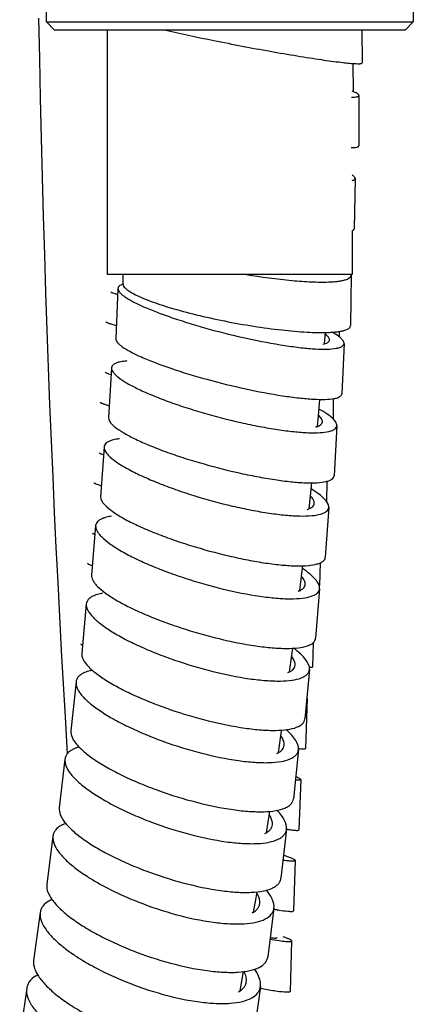
# Model space of a CAD drawing. Units: millimetres. Extents: x 9 to 1181, y -1280 to 1322.
# Drawn here: x 140 to 165, y -18 to 42 of the extents above; entities that cross this region are included whole.
import ezdxf

# ---------------------------------------------------------------- set-up
doc = ezdxf.new("R2010")
doc.units = ezdxf.units.MM
doc.header["$LTSCALE"] = 54.820741
for name, color, linetype in [('BREP_124', 7, 'CONTINUOUS'), ('BREP_125', 7, 'CONTINUOUS'), ('BREP_126', 7, 'CONTINUOUS'), ('BREP_127', 7, 'CONTINUOUS'), ('BREP_128', 7, 'CONTINUOUS'), ('BREP_129', 7, 'CONTINUOUS'), ('BREP_130', 7, 'CONTINUOUS'), ('BREP_131', 7, 'CONTINUOUS'), ('BREP_132', 7, 'CONTINUOUS'), ('BREP_133', 7, 'CONTINUOUS'), ('BREP_135', 7, 'CONTINUOUS'), ('BREP_136', 7, 'CONTINUOUS'), ('BREP_137', 7, 'CONTINUOUS'), ('BREP_138', 7, 'CONTINUOUS'), ('BREP_141', 7, 'CONTINUOUS'), ('BREP_144', 7, 'CONTINUOUS'), ('BREP_145', 7, 'CONTINUOUS'), ('BREP_146', 7, 'CONTINUOUS'), ('BREP_147', 7, 'CONTINUOUS'), ('BREP_148', 7, 'CONTINUOUS'), ('BREP_149', 7, 'CONTINUOUS'), ('BREP_150', 7, 'CONTINUOUS'), ('BREP_151', 7, 'CONTINUOUS'), ('BREP_152', 7, 'CONTINUOUS'), ('BREP_2', 7, 'CONTINUOUS'), ('BREP_4', 7, 'CONTINUOUS'), ('DOCUMENT_A', 7, 'CONTINUOUS')]:
    doc.layers.add(name, color=color, linetype=linetype)

msp = doc.modelspace()

# ---------------------------------------------------------------- linework, layer by layer
at = {"layer": 'BREP_124', "color": 7, "linetype": 'Continuous'}
msp.add_line((140.901, -16.981), (140.472, -19.911), dxfattribs=at)
for points, knots in [([(141.448, -16.245), (141.305, -16.329), (141.11, -16.486), (140.951, -16.762), (140.912, -16.908), (140.901, -16.981)], [0, 0, 0, 0, 0.526054, 0.763992, 1, 1, 1, 1]), ([(141.576, -16.177), (141.565, -16.183), (141.522, -16.204), (141.479, -16.227), (141.448, -16.245)], [0, 0, 0, 0, 0.255366, 1, 1, 1, 1]), ([(140.901, -16.981), (140.85, -17.329), (141.044, -17.811), (141.381, -18.29), (141.722, -18.695), (142.261, -19.201), (143.038, -19.79), (143.948, -20.364), (144.964, -20.909), (146.43, -21.576), (148.308, -22.235), (150.189, -22.647), (151.582, -22.773), (152.468, -22.761), (153.212, -22.647), (153.644, -22.487), (153.82, -22.384)], [0, 0, 0, 0, 0.069849, 0.092663, 0.117761, 0.174607, 0.239618, 0.311462, 0.388497, 0.46888, 0.631676, 0.783631, 0.850718, 0.909671, 0.959463, 1, 1, 1, 1])]:
    msp.add_open_spline(points, degree=3, knots=knots, dxfattribs=at)
at = {"layer": 'BREP_125', "color": 7, "linetype": 'Continuous'}
for p, q in [((141.728, -12.33), (141.324, -15.282)), ((155.236, -16.882), (154.832, -19.834))]:
    msp.add_line(p, q, dxfattribs=at)
for points, knots in [([(142.267, -11.631), (142.126, -11.709), (141.932, -11.856), (141.775, -12.12), (141.737, -12.26), (141.728, -12.33)], [0, 0, 0, 0, 0.530455, 0.766701, 1, 1, 1, 1]), ([(142.451, -11.543), (142.435, -11.55), (142.373, -11.576), (142.311, -11.607), (142.267, -11.631)], [0, 0, 0, 0, 0.258174, 1, 1, 1, 1]), ([(141.728, -12.33), (141.682, -12.665), (141.888, -13.126), (142.227, -13.58), (142.574, -13.968), (143.119, -14.454), (143.903, -15.02), (144.818, -15.574), (145.839, -16.1), (147.311, -16.747), (149.193, -17.39), (151.074, -17.798), (152.466, -17.931), (153.35, -17.927), (154.09, -17.826), (154.52, -17.679), (154.696, -17.582)], [0, 0, 0, 0, 0.067593, 0.090048, 0.114864, 0.171361, 0.236269, 0.308214, 0.385517, 0.466301, 0.630152, 0.783214, 0.850741, 0.909975, 0.959799, 1, 1, 1, 1]), ([(141.324, -15.282), (141.278, -15.616), (141.484, -16.077), (141.824, -16.531), (142.17, -16.919), (142.716, -17.406), (143.499, -17.972), (144.414, -18.525), (145.436, -19.051), (146.907, -19.699), (148.79, -20.341), (150.671, -20.749), (152.063, -20.882), (152.946, -20.879), (153.686, -20.778), (154.117, -20.63), (154.293, -20.533)], [0, 0, 0, 0, 0.067593, 0.090048, 0.114864, 0.171361, 0.236269, 0.308214, 0.385517, 0.466301, 0.630151, 0.783213, 0.850741, 0.909974, 0.959799, 1, 1, 1, 1]), ([(154.367, -16.59), (154.374, -16.542), (154.382, -16.325), (154.309, -16.113), (154.234, -15.964)], [0, 0, 0, 0, 0.224961, 1, 1, 1, 1]), ([(155.236, -16.882), (155.246, -16.803), (155.245, -16.583), (155.128, -16.215), (154.97, -15.956), (154.875, -15.822)], [0, 0, 0, 0, 0.210337, 0.568862, 1, 1, 1, 1]), ([(153.897, -17.199), (154.02, -17.131), (154.189, -17.004), (154.326, -16.773), (154.359, -16.651), (154.367, -16.59)], [0, 0, 0, 0, 0.530456, 0.766703, 1, 1, 1, 1]), ([(154.696, -17.582), (154.838, -17.504), (155.031, -17.357), (155.188, -17.093), (155.226, -16.953), (155.236, -16.882)], [0, 0, 0, 0, 0.530455, 0.766701, 1, 1, 1, 1])]:
    msp.add_open_spline(points, degree=3, knots=knots, dxfattribs=at)
at = {"layer": 'BREP_126', "color": 7, "linetype": 'Continuous'}
for p, q in [((142.509, -7.645), (142.133, -10.618)), ((156.061, -12.075), (155.685, -15.048))]:
    msp.add_line(p, q, dxfattribs=at)
for points, knots in [([(143.041, -6.986), (142.901, -7.058), (142.709, -7.193), (142.554, -7.445), (142.518, -7.579), (142.509, -7.645)], [0, 0, 0, 0, 0.535778, 0.770008, 1, 1, 1, 1]), ([(143.298, -6.877), (143.275, -6.885), (143.188, -6.917), (143.102, -6.954), (143.041, -6.986)], [0, 0, 0, 0, 0.26195, 1, 1, 1, 1]), ([(142.509, -7.645), (142.469, -7.966), (142.687, -8.405), (143.029, -8.832), (143.381, -9.202), (143.933, -9.667), (144.723, -10.209), (145.644, -10.74), (146.67, -11.247), (148.148, -11.873), (150.034, -12.498), (151.916, -12.902), (153.306, -13.041), (154.187, -13.047), (154.924, -12.959), (155.353, -12.825), (155.529, -12.734)], [0, 0, 0, 0, 0.065179, 0.087254, 0.111774, 0.167904, 0.232701, 0.304749, 0.38233, 0.46353, 0.628481, 0.782706, 0.850703, 0.910245, 0.960124, 1, 1, 1, 1]), ([(142.133, -10.618), (142.093, -10.938), (142.311, -11.377), (142.652, -11.804), (143.005, -12.175), (143.557, -12.64), (144.347, -13.181), (145.267, -13.713), (146.294, -14.22), (147.771, -14.846), (149.658, -15.47), (151.54, -15.874), (152.93, -16.013), (153.811, -16.019), (154.548, -15.932), (154.977, -15.797), (155.153, -15.707)], [0, 0, 0, 0, 0.065179, 0.087255, 0.111775, 0.167904, 0.232701, 0.304749, 0.38233, 0.46353, 0.62848, 0.782705, 0.850703, 0.910245, 0.960124, 1, 1, 1, 1]), ([(155.189, -11.79), (155.196, -11.741), (155.198, -11.512), (155.105, -11.293), (155.015, -11.141)], [0, 0, 0, 0, 0.219847, 1, 1, 1, 1]), ([(156.061, -12.075), (156.083, -11.901), (156.016, -11.608), (155.821, -11.251), (155.681, -11.063), (155.602, -10.967)], [0, 0, 0, 0, 0.429346, 0.694565, 1, 1, 1, 1]), ([(154.726, -12.365), (154.848, -12.302), (155.015, -12.184), (155.151, -11.965), (155.182, -11.848), (155.189, -11.79)], [0, 0, 0, 0, 0.535779, 0.770009, 1, 1, 1, 1]), ([(155.529, -12.734), (155.669, -12.663), (155.861, -12.527), (156.016, -12.275), (156.052, -12.142), (156.061, -12.075)], [0, 0, 0, 0, 0.535778, 0.770008, 1, 1, 1, 1]), ([(155.153, -15.707), (155.293, -15.635), (155.485, -15.5), (155.64, -15.248), (155.676, -15.114), (155.685, -15.048)], [0, 0, 0, 0, 0.535777, 0.770007, 1, 1, 1, 1])]:
    msp.add_open_spline(points, degree=3, knots=knots, dxfattribs=at)
at = {"layer": 'BREP_127', "color": 7, "linetype": 'Continuous'}
for p, q in [((143.243, -2.927), (142.896, -5.92)), ((156.839, -7.227), (156.492, -10.22))]:
    msp.add_line(p, q, dxfattribs=at)
for points, knots in [([(143.767, -2.311), (143.693, -2.346), (143.559, -2.421), (143.394, -2.568), (143.284, -2.738), (143.25, -2.864), (143.243, -2.927)], [0, 0, 0, 0, 0.289475, 0.543611, 0.774739, 1, 1, 1, 1]), ([(144.119, -2.183), (144.087, -2.192), (143.967, -2.227), (143.849, -2.271), (143.767, -2.311)], [0, 0, 0, 0, 0.266857, 1, 1, 1, 1]), ([(143.243, -2.927), (143.227, -3.063), (143.272, -3.289), (143.412, -3.57), (143.641, -3.903), (144.056, -4.332), (144.698, -4.841), (145.494, -5.357), (146.421, -5.865), (147.452, -6.351), (148.936, -6.954), (150.828, -7.56), (152.71, -7.96), (154.099, -8.105), (154.978, -8.121), (155.711, -8.048), (156.139, -7.926), (156.315, -7.843)], [0, 0, 0, 0, 0.027801, 0.044594, 0.063746, 0.109537, 0.165219, 0.229825, 0.301893, 0.379668, 0.461202, 0.627097, 0.782354, 0.850768, 0.910578, 0.96048, 1, 1, 1, 1]), ([(142.896, -5.92), (142.881, -6.056), (142.926, -6.282), (143.066, -6.563), (143.294, -6.896), (143.71, -7.325), (144.352, -7.834), (145.148, -8.35), (146.074, -8.858), (147.105, -9.344), (148.59, -9.947), (150.481, -10.553), (152.363, -10.953), (153.752, -11.099), (154.631, -11.114), (155.364, -11.041), (155.793, -10.92), (155.969, -10.836)], [0, 0, 0, 0, 0.027801, 0.044595, 0.063746, 0.109537, 0.16522, 0.229825, 0.301893, 0.379668, 0.461202, 0.627097, 0.782353, 0.850768, 0.910578, 0.96048, 1, 1, 1, 1]), ([(155.965, -6.95), (155.97, -6.903), (155.968, -6.683), (155.868, -6.476), (155.775, -6.333)], [0, 0, 0, 0, 0.216594, 1, 1, 1, 1]), ([(156.839, -7.227), (156.86, -7.043), (156.765, -6.731), (156.522, -6.362), (156.351, -6.165), (156.253, -6.064)], [0, 0, 0, 0, 0.415893, 0.684453, 1, 1, 1, 1]), ([(155.509, -7.487), (155.573, -7.457), (155.689, -7.391), (155.833, -7.264), (155.929, -7.115), (155.958, -7.005), (155.965, -6.95)], [0, 0, 0, 0, 0.289466, 0.543612, 0.774741, 1, 1, 1, 1]), ([(156.315, -7.843), (156.389, -7.808), (156.523, -7.732), (156.687, -7.586), (156.798, -7.416), (156.831, -7.29), (156.839, -7.227)], [0, 0, 0, 0, 0.289475, 0.543611, 0.774739, 1, 1, 1, 1]), ([(155.969, -10.836), (156.042, -10.801), (156.176, -10.725), (156.341, -10.579), (156.451, -10.409), (156.485, -10.283), (156.492, -10.22)], [0, 0, 0, 0, 0.289475, 0.54361, 0.774739, 1, 1, 1, 1])]:
    msp.add_open_spline(points, degree=3, knots=knots, dxfattribs=at)
at = {"layer": 'BREP_128', "color": 7, "linetype": 'Continuous'}
for p, q in [((143.926, 1.823), (143.611, -1.189)), ((157.567, -2.339), (157.251, -5.352))]:
    msp.add_line(p, q, dxfattribs=at)
for points, knots in [([(144.924, 2.536), (144.879, 2.527), (144.715, 2.492), (144.553, 2.442), (144.441, 2.393)], [0, 0, 0, 0, 0.273175, 1, 1, 1, 1]), ([(143.926, 1.823), (143.913, 1.696), (143.963, 1.483), (144.107, 1.222), (144.342, 0.908), (144.764, 0.504), (145.412, 0.024), (146.214, -0.465), (147.147, -0.949), (148.183, -1.414), (149.674, -1.993), (151.57, -2.579), (153.453, -2.973), (154.841, -3.126), (155.718, -3.151), (156.447, -3.092), (156.875, -2.985), (157.051, -2.909)], [0, 0, 0, 0, 0.026249, 0.042418, 0.061054, 0.106115, 0.1614, 0.225883, 0.298054, 0.376119, 0.458088, 0.625144, 0.78165, 0.850585, 0.910756, 0.960766, 1, 1, 1, 1]), ([(144.441, 2.393), (144.368, 2.362), (144.236, 2.293), (144.073, 2.159), (143.964, 2.001), (143.932, 1.882), (143.926, 1.823)], [0, 0, 0, 0, 0.295934, 0.551455, 0.779717, 1, 1, 1, 1]), ([(143.611, -1.189), (143.597, -1.317), (143.648, -1.53), (143.792, -1.791), (144.026, -2.104), (144.449, -2.508), (145.097, -2.989), (145.899, -3.478), (146.831, -3.962), (147.867, -4.426), (149.358, -5.006), (151.255, -5.592), (153.137, -5.986), (154.526, -6.139), (155.403, -6.164), (156.132, -6.105), (156.56, -5.998), (156.736, -5.922)], [0, 0, 0, 0, 0.026249, 0.042418, 0.061054, 0.106115, 0.161401, 0.225883, 0.298055, 0.376119, 0.458088, 0.625144, 0.781649, 0.850584, 0.910756, 0.960766, 1, 1, 1, 1]), ([(157.567, -2.339), (157.587, -2.144), (157.45, -1.809), (157.148, -1.427), (156.935, -1.221), (156.814, -1.114)], [0, 0, 0, 0, 0.399892, 0.672667, 1, 1, 1, 1]), ([(156.69, -2.072), (156.694, -2.028), (156.688, -1.819), (156.583, -1.627), (156.49, -1.494)], [0, 0, 0, 0, 0.213057, 1, 1, 1, 1]), ([(156.241, -2.569), (156.304, -2.541), (156.42, -2.481), (156.562, -2.364), (156.657, -2.227), (156.684, -2.123), (156.69, -2.072)], [0, 0, 0, 0, 0.295925, 0.551456, 0.779719, 1, 1, 1, 1]), ([(157.051, -2.909), (157.124, -2.878), (157.257, -2.809), (157.42, -2.675), (157.528, -2.517), (157.561, -2.398), (157.567, -2.339)], [0, 0, 0, 0, 0.295934, 0.551455, 0.779717, 1, 1, 1, 1]), ([(156.736, -5.922), (156.809, -5.891), (156.941, -5.822), (157.104, -5.688), (157.213, -5.53), (157.245, -5.411), (157.251, -5.352)], [0, 0, 0, 0, 0.295934, 0.551455, 0.779717, 1, 1, 1, 1])]:
    msp.add_open_spline(points, degree=3, knots=knots, dxfattribs=at)
at = {"layer": 'BREP_129', "color": 7, "linetype": 'Continuous'}
for p, q in [((144.556, 6.604), (144.273, 3.573)), ((158.242, 2.585), (157.959, -0.446))]:
    msp.add_line(p, q, dxfattribs=at)
for points, knots in [([(145.063, 7.124), (144.991, 7.097), (144.86, 7.036), (144.698, 6.914), (144.591, 6.769), (144.561, 6.658), (144.556, 6.604)], [0, 0, 0, 0, 0.303653, 0.560973, 0.785845, 1, 1, 1, 1]), ([(145.541, 7.249), (145.496, 7.241), (145.334, 7.211), (145.175, 7.168), (145.063, 7.124)], [0, 0, 0, 0, 0.274319, 1, 1, 1, 1]), ([(144.556, 6.604), (144.545, 6.485), (144.601, 6.286), (144.748, 6.046), (144.989, 5.752), (145.418, 5.375), (146.072, 4.924), (146.88, 4.463), (147.818, 4.005), (148.859, 3.563), (150.357, 3.009), (152.259, 2.443), (154.142, 2.055), (155.53, 1.895), (156.405, 1.86), (157.131, 1.904), (157.558, 1.996), (157.734, 2.064)], [0, 0, 0, 0, 0.024604, 0.040121, 0.058225, 0.102535, 0.157415, 0.22177, 0.294045, 0.3724, 0.45481, 0.623048, 0.780836, 0.850313, 0.910873, 0.961022, 1, 1, 1, 1]), ([(158.242, 2.585), (158.261, 2.796), (158.063, 3.158), (157.684, 3.553), (157.414, 3.772), (157.262, 3.886)], [0, 0, 0, 0, 0.38141, 0.659407, 1, 1, 1, 1]), ([(144.273, 3.573), (144.262, 3.454), (144.318, 3.255), (144.466, 3.015), (144.706, 2.721), (145.136, 2.344), (145.79, 1.893), (146.598, 1.432), (147.535, 0.974), (148.577, 0.532), (150.075, -0.022), (151.976, -0.588), (153.86, -0.976), (155.248, -1.135), (156.123, -1.171), (156.849, -1.127), (157.275, -1.035), (157.452, -0.967)], [0, 0, 0, 0, 0.024604, 0.040122, 0.058225, 0.102535, 0.157415, 0.22177, 0.294045, 0.3724, 0.45481, 0.623048, 0.780835, 0.850312, 0.910873, 0.961022, 1, 1, 1, 1]), ([(157.362, 2.843), (157.366, 2.884), (157.36, 2.997), (157.289, 3.185), (157.201, 3.316), (157.148, 3.384)], [0, 0, 0, 0, 0.207181, 0.564068, 1, 1, 1, 1]), ([(156.92, 2.389), (156.983, 2.414), (157.096, 2.467), (157.237, 2.573), (157.331, 2.699), (157.357, 2.796), (157.362, 2.843)], [0, 0, 0, 0, 0.303643, 0.560974, 0.785847, 1, 1, 1, 1]), ([(157.734, 2.064), (157.807, 2.092), (157.937, 2.153), (158.099, 2.274), (158.206, 2.42), (158.237, 2.531), (158.242, 2.585)], [0, 0, 0, 0, 0.303653, 0.560973, 0.785845, 1, 1, 1, 1]), ([(157.452, -0.967), (157.524, -0.939), (157.655, -0.878), (157.816, -0.757), (157.924, -0.611), (157.954, -0.5), (157.959, -0.446)], [0, 0, 0, 0, 0.303653, 0.560972, 0.785845, 1, 1, 1, 1])]:
    msp.add_open_spline(points, degree=3, knots=knots, dxfattribs=at)
at = {"layer": 'BREP_130', "color": 7, "linetype": 'Continuous'}
for p, q in [((145.129, 11.412), (144.882, 8.364)), ((158.861, 7.543), (158.613, 4.496))]:
    msp.add_line(p, q, dxfattribs=at)
for points, knots in [([(145.629, 11.88), (145.558, 11.856), (145.429, 11.803), (145.269, 11.695), (145.163, 11.564), (145.133, 11.462), (145.129, 11.412)], [0, 0, 0, 0, 0.312868, 0.572534, 0.793419, 1, 1, 1, 1]), ([(146.093, 11.985), (146.05, 11.979), (145.893, 11.954), (145.738, 11.917), (145.629, 11.88)], [0, 0, 0, 0, 0.275071, 1, 1, 1, 1]), ([(145.129, 11.412), (145.12, 11.302), (145.183, 11.118), (145.333, 10.899), (145.58, 10.627), (146.015, 10.277), (146.675, 9.857), (147.489, 9.425), (148.432, 8.994), (149.478, 8.576), (150.983, 8.048), (152.89, 7.504), (154.775, 7.122), (156.162, 6.956), (157.036, 6.91), (157.759, 6.939), (158.185, 7.015), (158.361, 7.075)], [0, 0, 0, 0, 0.022871, 0.037714, 0.055271, 0.098818, 0.153286, 0.217511, 0.289886, 0.368533, 0.451385, 0.620814, 0.779906, 0.849945, 0.910919, 0.961239, 1, 1, 1, 1]), ([(158.861, 7.543), (158.868, 7.633), (158.83, 7.78), (158.726, 7.961), (158.557, 8.179), (158.254, 8.462), (157.971, 8.668), (157.811, 8.776)], [0, 0, 0, 0, 0.160413, 0.259549, 0.374214, 0.653437, 1, 1, 1, 1]), ([(144.882, 8.364), (144.873, 8.254), (144.935, 8.07), (145.085, 7.852), (145.332, 7.58), (145.767, 7.229), (146.427, 6.809), (147.241, 6.378), (148.184, 5.946), (149.23, 5.528), (150.735, 5.001), (152.642, 4.457), (154.527, 4.075), (155.915, 3.908), (156.788, 3.862), (157.511, 3.891), (157.937, 3.968), (158.113, 4.027)], [0, 0, 0, 0, 0.022871, 0.037714, 0.055271, 0.098818, 0.153286, 0.217511, 0.289887, 0.368533, 0.451385, 0.620814, 0.779906, 0.849944, 0.910919, 0.961239, 1, 1, 1, 1]), ([(157.978, 7.792), (157.985, 7.871), (157.934, 8.059), (157.823, 8.208), (157.754, 8.288)], [0, 0, 0, 0, 0.42822, 1, 1, 1, 1]), ([(157.543, 7.384), (157.605, 7.405), (157.717, 7.451), (157.857, 7.545), (157.949, 7.66), (157.975, 7.749), (157.978, 7.792)], [0, 0, 0, 0, 0.312858, 0.572535, 0.793421, 1, 1, 1, 1]), ([(158.361, 7.075), (158.433, 7.099), (158.561, 7.152), (158.722, 7.26), (158.828, 7.391), (158.857, 7.494), (158.861, 7.543)], [0, 0, 0, 0, 0.312868, 0.572534, 0.793419, 1, 1, 1, 1]), ([(158.113, 4.027), (158.185, 4.052), (158.313, 4.104), (158.474, 4.212), (158.58, 4.344), (158.609, 4.446), (158.613, 4.496)], [0, 0, 0, 0, 0.312868, 0.572534, 0.793419, 1, 1, 1, 1])]:
    msp.add_open_spline(points, degree=3, knots=knots, dxfattribs=at)
at = {"layer": 'BREP_131', "color": 7, "linetype": 'Continuous'}
for p, q in [((145.645, 16.245), (145.433, 13.182)), ((159.422, 12.533), (159.21, 9.471))]:
    msp.add_line(p, q, dxfattribs=at)
for points, knots in [([(146.137, 16.658), (146.066, 16.638), (145.94, 16.593), (145.782, 16.5), (145.676, 16.383), (145.648, 16.29), (145.645, 16.245)], [0, 0, 0, 0, 0.323835, 0.58657, 0.80281, 1, 1, 1, 1]), ([(146.595, 16.743), (146.552, 16.738), (146.398, 16.719), (146.245, 16.689), (146.137, 16.658)], [0, 0, 0, 0, 0.276024, 1, 1, 1, 1]), ([(145.645, 16.245), (145.638, 16.144), (145.707, 15.976), (145.859, 15.78), (146.111, 15.53), (146.553, 15.209), (147.218, 14.82), (148.037, 14.419), (148.986, 14.016), (150.037, 13.622), (151.548, 13.122), (153.103, 12.698), (154.651, 12.365), (155.74, 12.176), (156.735, 12.052), (157.607, 11.995), (158.327, 12.008), (158.752, 12.069), (158.93, 12.12)], [0, 0, 0, 0, 0.021053, 0.035206, 0.052209, 0.094987, 0.149039, 0.213129, 0.2856, 0.364531, 0.447819, 0.61843, 0.701099, 0.778866, 0.849478, 0.910886, 0.961411, 1, 1, 1, 1]), ([(159.422, 12.533), (159.427, 12.615), (159.384, 12.751), (159.277, 12.913), (159.103, 13.114), (158.792, 13.374), (158.507, 13.563), (158.344, 13.663)], [0, 0, 0, 0, 0.152097, 0.249133, 0.363191, 0.645426, 1, 1, 1, 1]), ([(145.433, 13.182), (145.426, 13.082), (145.495, 12.913), (145.647, 12.717), (145.9, 12.468), (146.341, 12.146), (147.006, 11.758), (147.825, 11.357), (148.774, 10.953), (149.825, 10.56), (151.337, 10.06), (152.891, 9.636), (154.439, 9.303), (155.528, 9.114), (156.524, 8.989), (157.396, 8.933), (158.116, 8.946), (158.541, 9.007), (158.718, 9.058)], [0, 0, 0, 0, 0.021053, 0.035206, 0.052209, 0.094987, 0.149039, 0.213129, 0.2856, 0.364531, 0.447819, 0.61843, 0.701098, 0.778865, 0.849477, 0.910886, 0.96141, 1, 1, 1, 1]), ([(158.107, 12.412), (158.169, 12.43), (158.279, 12.468), (158.417, 12.55), (158.509, 12.651), (158.533, 12.733), (158.536, 12.772)], [0, 0, 0, 0, 0.323824, 0.586571, 0.802811, 1, 1, 1, 1]), ([(158.536, 12.772), (158.541, 12.844), (158.483, 13.02), (158.37, 13.153), (158.299, 13.225)], [0, 0, 0, 0, 0.417885, 1, 1, 1, 1]), ([(158.93, 12.12), (159, 12.141), (159.127, 12.185), (159.285, 12.279), (159.391, 12.395), (159.419, 12.489), (159.422, 12.533)], [0, 0, 0, 0, 0.323835, 0.58657, 0.80281, 1, 1, 1, 1]), ([(158.718, 9.058), (158.789, 9.078), (158.915, 9.123), (159.073, 9.216), (159.179, 9.333), (159.207, 9.426), (159.21, 9.471)], [0, 0, 0, 0, 0.323835, 0.586569, 0.802809, 1, 1, 1, 1])]:
    msp.add_open_spline(points, degree=3, knots=knots, dxfattribs=at)
at = {"layer": 'BREP_132', "color": 7, "linetype": 'Continuous'}
for p, q in [((146.1, 21.099), (145.926, 18.024)), ((159.922, 17.551), (159.748, 14.476))]:
    msp.add_line(p, q, dxfattribs=at)
for points, knots in [([(146.586, 21.455), (146.516, 21.438), (146.391, 21.402), (146.235, 21.324), (146.13, 21.223), (146.103, 21.139), (146.1, 21.099)], [0, 0, 0, 0, 0.336797, 0.603539, 0.814465, 1, 1, 1, 1]), ([(147.033, 21.52), (146.991, 21.517), (146.841, 21.502), (146.692, 21.48), (146.586, 21.455)], [0, 0, 0, 0, 0.276742, 1, 1, 1, 1]), ([(146.1, 21.099), (146.095, 21.009), (146.171, 20.856), (146.324, 20.684), (146.582, 20.457), (147.028, 20.166), (147.699, 19.811), (148.523, 19.441), (149.477, 19.066), (150.533, 18.698), (152.051, 18.227), (153.61, 17.822), (155.16, 17.498), (156.25, 17.309), (157.246, 17.18), (158.117, 17.112), (158.835, 17.109), (159.259, 17.154), (159.437, 17.196)], [0, 0, 0, 0, 0.019164, 0.03262, 0.049069, 0.091086, 0.144727, 0.208683, 0.281246, 0.360456, 0.444174, 0.615957, 0.699283, 0.777698, 0.848895, 0.910761, 0.961526, 1, 1, 1, 1]), ([(159.033, 17.779), (159.037, 17.844), (158.993, 17.953), (158.896, 18.08), (158.828, 18.148), (158.789, 18.183)], [0, 0, 0, 0, 0.4054, 0.675748, 1, 1, 1, 1]), ([(159.922, 17.551), (159.926, 17.625), (159.878, 17.747), (159.769, 17.89), (159.589, 18.072), (159.273, 18.308), (158.986, 18.48), (158.822, 18.571)], [0, 0, 0, 0, 0.142779, 0.237559, 0.351024, 0.636664, 1, 1, 1, 1]), ([(145.926, 18.024), (145.921, 17.933), (145.996, 17.781), (146.149, 17.609), (146.408, 17.382), (146.854, 17.091), (147.525, 16.735), (148.349, 16.366), (149.302, 15.991), (150.359, 15.623), (151.877, 15.152), (153.435, 14.747), (154.986, 14.422), (156.076, 14.234), (157.072, 14.105), (157.943, 14.037), (158.661, 14.034), (159.085, 14.079), (159.262, 14.121)], [0, 0, 0, 0, 0.019164, 0.03262, 0.049069, 0.091086, 0.144727, 0.208683, 0.281246, 0.360456, 0.444174, 0.615956, 0.699283, 0.777697, 0.848894, 0.91076, 0.961526, 1, 1, 1, 1]), ([(158.611, 17.47), (158.672, 17.484), (158.78, 17.515), (158.916, 17.584), (159.007, 17.671), (159.031, 17.745), (159.033, 17.779)], [0, 0, 0, 0, 0.336785, 0.60354, 0.814466, 1, 1, 1, 1]), ([(159.437, 17.196), (159.507, 17.212), (159.631, 17.248), (159.787, 17.327), (159.892, 17.427), (159.92, 17.512), (159.922, 17.551)], [0, 0, 0, 0, 0.336797, 0.603539, 0.814465, 1, 1, 1, 1]), ([(159.262, 14.121), (159.332, 14.137), (159.456, 14.173), (159.613, 14.252), (159.718, 14.352), (159.745, 14.437), (159.748, 14.476)], [0, 0, 0, 0, 0.336796, 0.603539, 0.814464, 1, 1, 1, 1])]:
    msp.add_open_spline(points, degree=3, knots=knots, dxfattribs=at)
at = {"layer": 'BREP_133', "color": 7, "linetype": 'Continuous'}
for p, q in [((146.493, 25.972), (146.358, 22.887)), ((160.359, 22.593), (160.223, 19.508))]:
    msp.add_line(p, q, dxfattribs=at)
for points, knots in [([(146.797, 26.226), (146.753, 26.213), (146.674, 26.185), (146.576, 26.127), (146.511, 26.056), (146.495, 25.999), (146.493, 25.972)], [0, 0, 0, 0, 0.32988, 0.594037, 0.80779, 1, 1, 1, 1]), ([(146.493, 25.972), (146.49, 25.891), (146.573, 25.756), (146.725, 25.608), (146.989, 25.406), (147.44, 25.145), (148.115, 24.823), (148.944, 24.486), (150.276, 24.007), (152.125, 23.448), (154.413, 22.885), (156.303, 22.524), (157.693, 22.335), (158.563, 22.257), (159.279, 22.238), (159.702, 22.266), (159.88, 22.298)], [0, 0, 0, 0, 0.017219, 0.029982, 0.045888, 0.087162, 0.140402, 0.204224, 0.276874, 0.440467, 0.613393, 0.776406, 0.848193, 0.910535, 0.961578, 1, 1, 1, 1]), ([(159.467, 22.81), (159.47, 22.869), (159.42, 22.966), (159.321, 23.076), (159.251, 23.137), (159.211, 23.168)], [0, 0, 0, 0, 0.389603, 0.663839, 1, 1, 1, 1]), ([(160.359, 22.593), (160.361, 22.643), (160.315, 22.764), (160.166, 22.927), (159.933, 23.109), (159.743, 23.226), (159.635, 23.288)], [0, 0, 0, 0, 0.145888, 0.353631, 0.637606, 1, 1, 1, 1]), ([(146.358, 22.887), (146.355, 22.805), (146.437, 22.671), (146.59, 22.522), (146.853, 22.32), (147.305, 22.059), (147.98, 21.738), (148.809, 21.4), (150.141, 20.922), (151.989, 20.363), (154.278, 19.799), (156.168, 19.438), (157.557, 19.25), (158.428, 19.172), (159.143, 19.152), (159.566, 19.181), (159.745, 19.213)], [0, 0, 0, 0, 0.017219, 0.029982, 0.045888, 0.087162, 0.140402, 0.204224, 0.276874, 0.440467, 0.613393, 0.776406, 0.848193, 0.910535, 0.961578, 1, 1, 1, 1]), ([(159.05, 22.553), (159.111, 22.564), (159.206, 22.586), (159.326, 22.633), (159.403, 22.682), (159.454, 22.741), (159.466, 22.788), (159.467, 22.81)], [0, 0, 0, 0, 0.351227, 0.561996, 0.732381, 0.872405, 1, 1, 1, 1]), ([(159.88, 22.298), (159.949, 22.31), (160.059, 22.335), (160.196, 22.389), (160.285, 22.446), (160.343, 22.514), (160.358, 22.568), (160.359, 22.593)], [0, 0, 0, 0, 0.351239, 0.561996, 0.732379, 0.872405, 1, 1, 1, 1]), ([(159.745, 19.213), (159.814, 19.225), (159.924, 19.25), (160.061, 19.304), (160.15, 19.36), (160.208, 19.429), (160.222, 19.482), (160.223, 19.508)], [0, 0, 0, 0, 0.351239, 0.561995, 0.732379, 0.872405, 1, 1, 1, 1])]:
    msp.add_open_spline(points, degree=3, knots=knots, dxfattribs=at)
at = {"layer": 'BREP_135', "color": 7, "linetype": 'Continuous'}
msp.add_line((161.035, 32.732), (160.981, 29.634), dxfattribs=at)
for points, knots in [([(161.035, 32.732), (161.036, 32.767), (160.979, 32.854), (160.905, 32.908), (160.857, 32.941)], [0, 0, 0, 0, 0.374426, 1, 1, 1, 1]), ([(160.857, 32.603), (160.884, 32.61), (160.937, 32.627), (161.008, 32.662), (161.035, 32.711), (161.035, 32.732)], [0, 0, 0, 0, 0.348234, 0.727947, 1, 1, 1, 1]), ([(160.857, 29.521), (160.875, 29.528), (160.908, 29.541), (160.958, 29.572), (160.98, 29.611), (160.981, 29.634)], [0, 0, 0, 0, 0.331577, 0.59752, 1, 1, 1, 1])]:
    msp.add_open_spline(points, degree=3, knots=knots, dxfattribs=at)
at = {"layer": 'BREP_136', "color": 7, "linetype": 'Continuous'}
msp.add_line((161.271, 37.82), (161.259, 34.72), dxfattribs=at)
for points, knots in [([(161.271, 37.82), (161.271, 37.84), (161.237, 37.888), (161.155, 37.947), (161.023, 38.019), (160.918, 38.066), (160.858, 38.091)], [0, 0, 0, 0, 0.116964, 0.315858, 0.609722, 1, 1, 1, 1]), ([(160.808, 37.717), (160.875, 37.717), (160.991, 37.72), (161.124, 37.735), (161.201, 37.756), (161.239, 37.773), (161.264, 37.793), (161.271, 37.812), (161.271, 37.82)], [0, 0, 0, 0, 0.405866, 0.700752, 0.80756, 0.889225, 0.950002, 1, 1, 1, 1]), ([(160.795, 34.617), (160.863, 34.617), (160.978, 34.62), (161.112, 34.635), (161.189, 34.656), (161.227, 34.673), (161.252, 34.694), (161.258, 34.712), (161.259, 34.72)], [0, 0, 0, 0, 0.405865, 0.700751, 0.80756, 0.889225, 0.950002, 1, 1, 1, 1])]:
    msp.add_open_spline(points, degree=3, knots=knots, dxfattribs=at)
at = {"layer": 'BREP_137', "color": 7, "linetype": 'Continuous'}
msp.add_line((161.447, 41.837), (161.467, 39.815), dxfattribs=at)
for points, knots in [([(149.44, 41.837), (150.417, 41.603), (152.545, 41.148), (155.233, 40.635), (157.432, 40.256), (158.878, 40.028), (160.049, 39.867), (160.728, 39.794), (161.008, 39.777)], [0, 0, 0, 0, 0.256368, 0.55508, 0.698416, 0.825702, 0.92855, 1, 1, 1, 1]), ([(161.008, 39.777), (161.074, 39.774), (161.167, 39.769), (161.282, 39.77), (161.347, 39.772), (161.399, 39.779), (161.437, 39.786), (161.467, 39.802), (161.467, 39.815)], [0, 0, 0, 0, 0.424909, 0.592789, 0.730623, 0.838623, 0.917523, 1, 1, 1, 1])]:
    msp.add_open_spline(points, degree=3, knots=knots, dxfattribs=at)
at = {"layer": 'BREP_138', "color": 7, "linetype": 'Continuous'}
for p, q in [((159.163, 22.578), (159.219, 23.285)), ((158.217, 12.449), (158.383, 14.039)), ((157.025, 2.436), (157.21, 3.883)), ((155.605, -7.436), (155.805, -6.126)), ((153.983, -17.147), (154.192, -15.968))]:
    msp.add_line(p, q, dxfattribs=at)
for points in [[(158.723, 17.501), (158.785, 18.144), (158.874, 19.162)], [(157.649, 7.425), (157.795, 8.64), (157.829, 8.944)], [(156.34, -2.521), (156.531, -1.198), (156.539, -1.141)], [(154.818, -12.313), (154.966, -11.435), (155.025, -11.069)]]:
    msp.add_lwpolyline(points, dxfattribs=at)
at = {"layer": 'BREP_141', "color": 7, "linetype": 'Continuous'}
msp.add_line((160.89, 39.785), (160.92, 38.064), dxfattribs=at)
at = {"layer": 'BREP_144', "color": 7, "linetype": 'Continuous'}
msp.add_line((160.053, 23.333), (160.051, 23.013), dxfattribs=at)
msp.add_open_spline([(146.065, 25.765), (146.065, 25.761), (146.075, 25.751), (146.094, 25.74), (146.127, 25.724), (146.196, 25.698), (146.314, 25.659), (146.417, 25.629), (146.476, 25.612)], degree=3, knots=[0, 0, 0, 0, 0.026952, 0.07956, 0.160766, 0.271027, 0.578501, 1, 1, 1, 1], dxfattribs=at)
at = {"layer": 'BREP_145', "color": 7, "linetype": 'Continuous'}
msp.add_line((159.702, 19.213), (159.687, 17.972), dxfattribs=at)
for points, knots in [([(145.76, 23.925), (145.76, 23.919), (145.776, 23.906), (145.805, 23.891), (145.857, 23.869), (145.926, 23.843), (146.016, 23.813), (146.173, 23.764), (146.301, 23.727), (146.393, 23.702)], [0, 0, 0, 0, 0.024774, 0.076596, 0.157762, 0.268478, 0.408541, 0.577515, 1, 1, 1, 1]), ([(145.721, 20.827), (145.721, 20.824), (145.729, 20.814), (145.758, 20.796), (145.824, 20.768), (145.935, 20.729), (146.024, 20.701), (146.076, 20.685)], [0, 0, 0, 0, 0.028721, 0.082151, 0.273673, 0.58012, 1, 1, 1, 1])]:
    msp.add_open_spline(points, degree=3, knots=knots, dxfattribs=at)
at = {"layer": 'BREP_146', "color": 7, "linetype": 'Continuous'}
msp.add_line((159.313, 14.134), (159.289, 12.889), dxfattribs=at)
for points, knots in [([(145.406, 18.988), (145.406, 18.983), (145.419, 18.97), (145.446, 18.955), (145.491, 18.934), (145.585, 18.898), (145.746, 18.844), (145.886, 18.801), (145.967, 18.777)], [0, 0, 0, 0, 0.026098, 0.078467, 0.159768, 0.270332, 0.578534, 1, 1, 1, 1]), ([(145.345, 15.891), (145.345, 15.882), (145.373, 15.864), (145.42, 15.841), (145.506, 15.807), (145.572, 15.784), (145.611, 15.771)], [0, 0, 0, 0, 0.085542, 0.277834, 0.582799, 1, 1, 1, 1])]:
    msp.add_open_spline(points, degree=3, knots=knots, dxfattribs=at)
at = {"layer": 'BREP_147', "color": 7, "linetype": 'Continuous'}
msp.add_line((158.899, 9.123), (158.863, 7.758), dxfattribs=at)
for points, knots in [([(145.024, 14.05), (145.024, 14.046), (145.034, 14.034), (145.056, 14.02), (145.093, 14.001), (145.168, 13.969), (145.299, 13.921), (145.413, 13.884), (145.479, 13.863)], [0, 0, 0, 0, 0.028392, 0.081769, 0.163353, 0.273695, 0.580478, 1, 1, 1, 1]), ([(144.942, 10.953), (144.942, 10.948), (144.956, 10.934), (144.982, 10.918), (145.028, 10.896), (145.064, 10.881), (145.086, 10.873)], [0, 0, 0, 0, 0.098683, 0.292816, 0.592789, 1, 1, 1, 1]), ([(158.833, 7.743), (158.838, 7.744), (158.848, 7.745), (158.863, 7.751), (158.863, 7.758)], [0, 0, 0, 0, 0.387598, 1, 1, 1, 1])]:
    msp.add_open_spline(points, degree=3, knots=knots, dxfattribs=at)
at = {"layer": 'BREP_148', "color": 7, "linetype": 'Continuous'}
msp.add_line((158.473, 4.225), (158.425, 2.736), dxfattribs=at)
for points, knots in [([(144.622, 9.108), (144.622, 9.098), (144.654, 9.076), (144.708, 9.047), (144.808, 9.006), (144.884, 8.978), (144.929, 8.962)], [0, 0, 0, 0, 0.087015, 0.279694, 0.584233, 1, 1, 1, 1]), ([(158.236, 2.723), (158.283, 2.719), (158.344, 2.716), (158.406, 2.719), (158.425, 2.73), (158.425, 2.736)], [0, 0, 0, 0, 0.727413, 0.913462, 1, 1, 1, 1])]:
    msp.add_open_spline(points, degree=3, knots=knots, dxfattribs=at)
at = {"layer": 'BREP_149', "color": 7, "linetype": 'Continuous'}
msp.add_line((158.103, 0.822), (157.99, -2.275), dxfattribs=at)
msp.add_arc((158.413, 3.996), 6.318, 262.40262, 263.03551, dxfattribs=at)
for points, knots in [([(144.214, 4.156), (144.214, 4.151), (144.222, 4.139), (144.257, 4.113), (144.292, 4.096), (144.319, 4.084)], [0, 0, 0, 0, 0.112927, 0.31002, 1, 1, 1, 1]), ([(158.077, 0.806), (158.081, 0.806), (158.09, 0.808), (158.102, 0.815), (158.103, 0.822)], [0, 0, 0, 0, 0.364863, 1, 1, 1, 1]), ([(158.103, 0.822), (158.103, 0.824), (158.099, 0.836), (158.089, 0.843), (158.081, 0.849)], [0, 0, 0, 0, 0.1652, 1, 1, 1, 1]), ([(157.647, -2.275), (157.696, -2.281), (157.782, -2.29), (157.879, -2.297), (157.938, -2.295), (157.966, -2.292), (157.99, -2.284), (157.99, -2.275)], [0, 0, 0, 0, 0.428537, 0.735867, 0.843969, 0.922349, 1, 1, 1, 1])]:
    msp.add_open_spline(points, degree=3, knots=knots, dxfattribs=at)
at = {"layer": 'BREP_150', "color": 7, "linetype": 'Continuous'}
msp.add_line((157.704, -4.172), (157.586, -7.269), dxfattribs=at)
msp.add_arc((159.139, 7.258), 14.659, 260.98108, 261.25254, dxfattribs=at)
for points, knots in [([(157.375, -4.181), (157.422, -4.186), (157.504, -4.194), (157.598, -4.198), (157.654, -4.195), (157.681, -4.191), (157.703, -4.181), (157.704, -4.172)], [0, 0, 0, 0, 0.426229, 0.73206, 0.839908, 0.918555, 1, 1, 1, 1]), ([(157.704, -4.172), (157.704, -4.161), (157.674, -4.135), (157.617, -4.103), (157.517, -4.058), (157.439, -4.028), (157.393, -4.01)], [0, 0, 0, 0, 0.092151, 0.285704, 0.588395, 1, 1, 1, 1]), ([(156.909, -7.23), (156.94, -7.235), (157.051, -7.252), (157.162, -7.267), (157.242, -7.276)], [0, 0, 0, 0, 0.280639, 1, 1, 1, 1]), ([(157.242, -7.276), (157.292, -7.282), (157.378, -7.29), (157.475, -7.295), (157.534, -7.292), (157.563, -7.288), (157.586, -7.278), (157.586, -7.269)], [0, 0, 0, 0, 0.426674, 0.732873, 0.840797, 0.919397, 1, 1, 1, 1])]:
    msp.add_open_spline(points, degree=3, knots=knots, dxfattribs=at)
at = {"layer": 'BREP_151', "color": 7, "linetype": 'Continuous'}
msp.add_line((157.366, -9.142), (157.255, -12.24), dxfattribs=at)
msp.add_arc((160.543, 14.025), 26.539, 260.26406, 260.44801, dxfattribs=at)
for points, knots in [([(157.366, -9.142), (157.366, -9.135), (157.351, -9.115), (157.317, -9.091), (157.26, -9.06), (157.144, -9.006), (156.943, -8.929), (156.768, -8.868), (156.666, -8.834)], [0, 0, 0, 0, 0.030226, 0.084812, 0.167218, 0.278039, 0.58425, 1, 1, 1, 1]), ([(156.622, -9.108), (156.66, -9.114), (156.793, -9.133), (156.926, -9.15), (157.021, -9.159)], [0, 0, 0, 0, 0.284563, 1, 1, 1, 1]), ([(157.021, -9.159), (157.071, -9.164), (157.157, -9.171), (157.255, -9.174), (157.314, -9.169), (157.343, -9.164), (157.366, -9.152), (157.366, -9.142)], [0, 0, 0, 0, 0.424185, 0.72891, 0.836629, 0.915558, 1, 1, 1, 1]), ([(156.139, -12.146), (156.216, -12.159), (156.472, -12.201), (156.73, -12.239), (156.911, -12.256)], [0, 0, 0, 0, 0.300933, 1, 1, 1, 1]), ([(156.911, -12.256), (156.96, -12.261), (157.046, -12.268), (157.144, -12.272), (157.203, -12.266), (157.233, -12.262), (157.255, -12.25), (157.255, -12.24)], [0, 0, 0, 0, 0.424184, 0.72891, 0.836629, 0.915558, 1, 1, 1, 1])]:
    msp.add_open_spline(points, degree=3, knots=knots, dxfattribs=at)
at = {"layer": 'BREP_152', "color": 7, "linetype": 'Continuous'}
msp.add_line((157.145, -14.077), (157.06, -17.176), dxfattribs=at)
for points, knots in [([(155.833, -13.887), (155.843, -13.888), (155.882, -13.892), (155.921, -13.895), (155.949, -13.897)], [0, 0, 0, 0, 0.2651, 1, 1, 1, 1]), ([(155.949, -13.897), (155.993, -13.9), (156.068, -13.905), (156.154, -13.905), (156.205, -13.898), (156.232, -13.892), (156.25, -13.88), (156.251, -13.871)], [0, 0, 0, 0, 0.420839, 0.72367, 0.831164, 0.910586, 1, 1, 1, 1]), ([(157.145, -14.077), (157.145, -14.07), (157.136, -14.053), (157.094, -14.018), (156.999, -13.968), (156.839, -13.9), (156.71, -13.852), (156.635, -13.825)], [0, 0, 0, 0, 0.035565, 0.092861, 0.286508, 0.589441, 1, 1, 1, 1]), ([(155.821, -13.98), (156.008, -14.01), (156.334, -14.059), (156.661, -14.097), (156.799, -14.108)], [0, 0, 0, 0, 0.577172, 1, 1, 1, 1]), ([(156.799, -14.108), (156.849, -14.111), (156.936, -14.116), (157.034, -14.116), (157.093, -14.109), (157.123, -14.102), (157.145, -14.088), (157.145, -14.077)], [0, 0, 0, 0, 0.420857, 0.723668, 0.831161, 0.910585, 1, 1, 1, 1]), ([(155.217, -16.991), (155.511, -17.043), (156.009, -17.125), (156.509, -17.191), (156.714, -17.206)], [0, 0, 0, 0, 0.592534, 1, 1, 1, 1]), ([(156.714, -17.206), (156.764, -17.21), (156.85, -17.215), (156.949, -17.215), (157.008, -17.207), (157.038, -17.2), (157.06, -17.186), (157.06, -17.176)], [0, 0, 0, 0, 0.420857, 0.723668, 0.83116, 0.910585, 1, 1, 1, 1])]:
    msp.add_open_spline(points, degree=3, knots=knots, dxfattribs=at)
at = {"layer": 'BREP_2', "color": 7, "linetype": 'Continuous'}
msp.add_lwpolyline([(141.634, 42.568), (141.681, 40.091), (141.733, 37.637), (141.79, 35.205), (141.85, 32.797), (141.916, 30.412), (141.985, 28.051), (142.059, 25.715), (142.137, 23.404), (142.22, 21.117), (142.306, 18.856), (142.397, 16.62), (142.493, 14.41), (142.592, 12.225), (142.695, 10.067), (142.801, 7.935), (142.911, 5.83), (143.023, 3.753), (143.137, 1.704), (143.253, -0.317), (143.388, -2.592)], dxfattribs=at)
at = {"layer": 'BREP_4', "color": 7, "linetype": 'Continuous'}
for p, q in [((146.802, 26.837), (146.795, 26.256)), ((160.803, 26.803), (160.765, 23.705))]:
    msp.add_line(p, q, dxfattribs=at)
msp.add_arc((149.414, 29.329), 4.171, 240.1188, 242.15959, dxfattribs=at)
for points, knots in [([(154.353, 26.836), (155.286, 26.678), (156.627, 26.492), (158.314, 26.37), (159.06, 26.359), (159.398, 26.371)], [0, 0, 0, 0, 0.559128, 0.799946, 1, 1, 1, 1]), ([(159.398, 26.371), (159.505, 26.375), (159.707, 26.386), (159.987, 26.413), (160.233, 26.453), (160.514, 26.518), (160.801, 26.647), (160.803, 26.803)], [0, 0, 0, 0, 0.210742, 0.396963, 0.557801, 0.693082, 1, 1, 1, 1]), ([(146.795, 26.256), (146.794, 26.16), (146.912, 26.007), (147.113, 25.848), (147.256, 25.758), (147.336, 25.712)], [0, 0, 0, 0, 0.364178, 0.645289, 1, 1, 1, 1]), ([(147.466, 25.64), (147.607, 25.566), (147.924, 25.417), (148.673, 25.116), (149.803, 24.748), (151.338, 24.338), (153.034, 23.963), (154.784, 23.65), (156.475, 23.417), (157.994, 23.283), (158.938, 23.258), (159.36, 23.273)], [0, 0, 0, 0, 0.039256, 0.085853, 0.19839, 0.331181, 0.476401, 0.625238, 0.768269, 0.896051, 1, 1, 1, 1]), ([(159.36, 23.273), (159.467, 23.277), (159.669, 23.288), (159.949, 23.315), (160.195, 23.355), (160.477, 23.42), (160.763, 23.55), (160.765, 23.705)], [0, 0, 0, 0, 0.210742, 0.396963, 0.557801, 0.693081, 1, 1, 1, 1])]:
    msp.add_open_spline(points, degree=3, knots=knots, dxfattribs=at)
msp.add_open_spline([(160.803, 26.803), (160.803, 26.814), (160.802, 26.826), (160.8, 26.837)], degree=3, dxfattribs=at)
at = {"layer": 'DOCUMENT_A', "color": 6, "linetype": 'Continuous'}
for p, q in [((142.106, 42.337), (142.106, 44.437)), ((164.606, 44.437), (164.606, 42.337)), ((142.106, 42.337), (164.606, 42.337)), ((142.106, 42.337), (142.606, 41.837)), ((164.106, 41.837), (164.606, 42.337)), ((164.106, 41.837), (142.606, 41.837)), ((145.856, 26.837), (145.856, 41.837)), ((160.856, 29.521), (160.856, 26.837)), ((160.856, 26.837), (145.856, 26.837))]:
    msp.add_line(p, q, dxfattribs=at)

doc.saveas('drawing.dxf')
